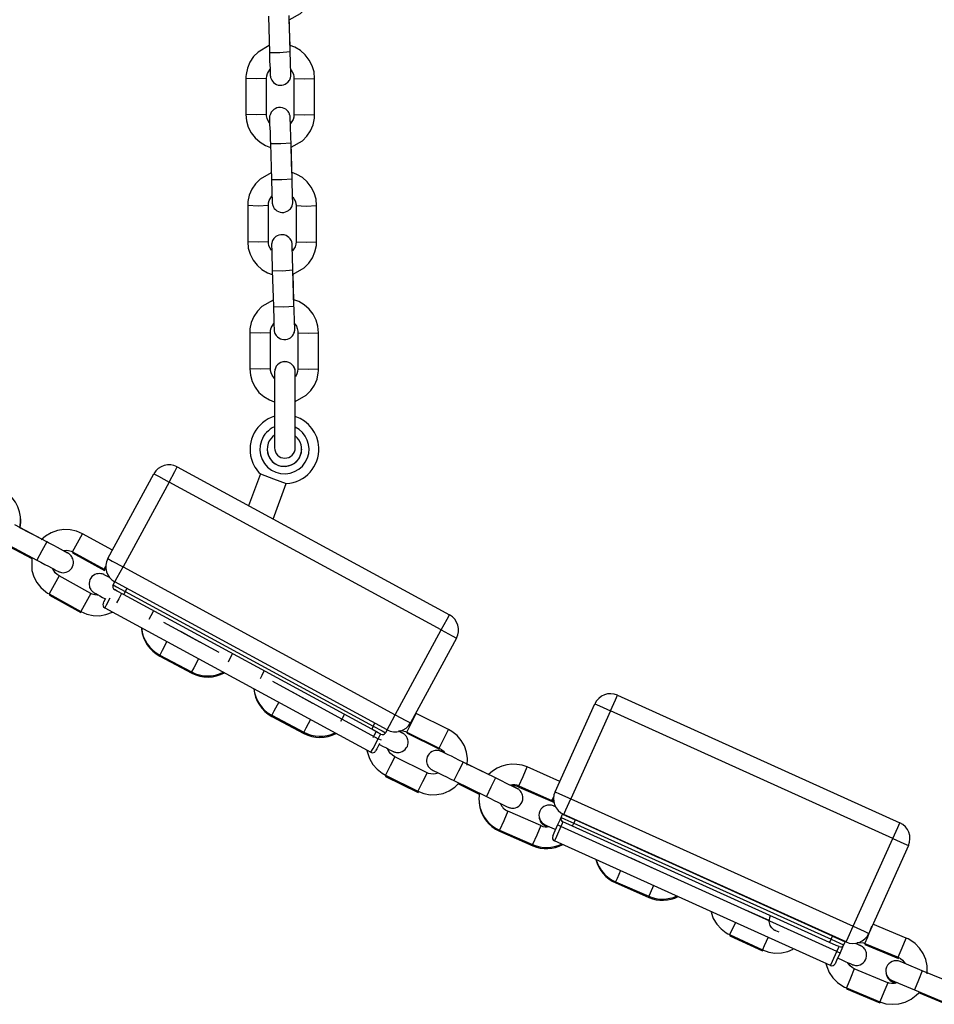
# Model space of a CAD drawing. Units: inches. Extents: x -97 to 323, y -290 to 7.
# Drawn here: x 112 to 115, y -111 to -108 of the extents above; entities that cross this region are included whole.
import ezdxf

# ---------------------------------------------------------------- set-up
doc = ezdxf.new("R2010")
doc.units = ezdxf.units.IN
doc.header["$MEASUREMENT"] = 0
doc.layers.add('Ebene 1', color=7, linetype='Continuous')

# ---------------------------------------------------------------- blocks, each defined once
blk = doc.blocks.new('block 3')
at = {"layer": 'Ebene 1', "color": 178, "lineweight": 25, "true_color": 0x000106}
for points in [[(113.1859, -108.1155), (113.2186, -108.0975), (113.2313, -108.0842), (113.242, -108.0682), (113.2496, -108.0506), (113.2534, -108.0323), (113.2537, -108.0267), (113.2541, -108.021)], [(113.1252, -108.1054), (113.1283, -108.2101)], [(113.1883, -108.208), (113.1852, -108.1031)], [(113.1883, -108.1913), (113.1855, -108.1155)], [(113.1883, -108.1913), (113.1855, -108.1155)], [(113.128, -108.1906), (113.0953, -108.2091), (113.0818, -108.2225), (113.0718, -108.2384), (113.0642, -108.2559), (113.0605, -108.2742), (113.0598, -108.2799), (113.0598, -108.2856)], [(113.2596, -108.2856), (113.2579, -108.2666), (113.2527, -108.2489), (113.2441, -108.2323), (113.2324, -108.2172), (113.2186, -108.2048), (113.202, -108.1953), (113.1883, -108.19)], [(113.1283, -108.2101), (113.1586, -108.2104), (113.1883, -108.208)], [(113.1283, -108.2101), (113.129, -108.2232), (113.129, -108.2354), (113.1297, -108.2468), (113.13, -108.257), (113.1304, -108.2651), (113.1307, -108.2714), (113.1307, -108.2735), (113.1307, -108.2754), (113.1307, -108.2761), (113.1307, -108.2764), (113.1307, -108.2768), (113.1307, -108.2778), (113.1307, -108.2781), (113.1311, -108.2788), (113.1311, -108.2792), (113.1311, -108.2809), (113.1318, -108.2828), (113.1321, -108.2852), (113.1331, -108.2873), (113.1349, -108.2909), (113.1369, -108.294), (113.14, -108.2976), (113.1442, -108.3007), (113.1486, -108.3031), (113.1535, -108.305), (113.1586, -108.3057), (113.1642, -108.3054), (113.1693, -108.3043), (113.1745, -108.3024), (113.1779, -108.3), (113.1814, -108.2976), (113.1834, -108.2947), (113.1855, -108.2919), (113.1872, -108.2895), (113.1883, -108.2866), (113.1893, -108.2845), (113.19, -108.2821), (113.1903, -108.2802), (113.1907, -108.2785), (113.1907, -108.2778), (113.1907, -108.2768), (113.1907, -108.2764), (113.1907, -108.2761), (113.1907, -108.2757), (113.1907, -108.2754), (113.1907, -108.275), (113.1907, -108.2745), (113.1907, -108.2738), (113.1907, -108.2704), (113.1903, -108.2647), (113.1903, -108.2616)], [(113.1907, -108.2742), (113.1907, -108.2728), (113.1907, -108.2711), (113.1903, -108.2669), (113.1903, -108.2609), (113.19, -108.2521), (113.1896, -108.2418), (113.1893, -108.2297), (113.189, -108.2172), (113.1883, -108.2125), (113.1883, -108.208)], [(113.1197, -108.2856), (113.1204, -108.2781), (113.1225, -108.2711), (113.13, -108.2587)], [(113.1907, -108.2606), (113.1948, -108.2666), (113.1979, -108.2735), (113.1993, -108.2809), (113.1996, -108.2835), (113.1996, -108.2856)], [(113.1197, -108.2856), (113.0897, -108.2869), (113.0598, -108.2856)], [(113.0598, -108.2856), (113.0598, -108.3903)], [(113.1197, -108.3903), (113.1197, -108.2856)], [(113.1996, -108.2856), (113.2296, -108.2869), (113.2596, -108.2856)], [(113.1996, -108.2856), (113.1996, -108.3903)], [(113.2596, -108.3903), (113.2596, -108.2856)], [(113.1893, -108.4161), (113.189, -108.4044), (113.189, -108.4023), (113.189, -108.4006), (113.189, -108.3999), (113.189, -108.3996), (113.189, -108.3992), (113.189, -108.3984), (113.189, -108.3977), (113.1883, -108.3973), (113.1883, -108.3967), (113.1883, -108.3949), (113.1876, -108.3932), (113.1869, -108.3906), (113.1862, -108.3886), (113.1845, -108.3851), (113.1824, -108.3818), (113.1793, -108.3784), (113.1755, -108.3751), (113.1707, -108.3731), (113.1659, -108.3713), (113.1607, -108.3703), (113.1549, -108.3706), (113.15, -108.3717), (113.1452, -108.3737), (113.1414, -108.3758), (113.138, -108.3787), (113.1359, -108.3812), (113.1338, -108.3841), (113.1321, -108.3865), (113.1311, -108.3892), (113.1304, -108.3913), (113.1297, -108.3939), (113.129, -108.3956), (113.129, -108.3973), (113.129, -108.3984), (113.129, -108.3992), (113.129, -108.3996), (113.129, -108.3999), (113.129, -108.4003), (113.129, -108.4006), (113.129, -108.401), (113.129, -108.4017), (113.129, -108.402), (113.129, -108.4054), (113.129, -108.4115), (113.129, -108.4196), (113.1297, -108.4299), (113.13, -108.4414), (113.1304, -108.4538), (113.1307, -108.464), (113.1311, -108.4747)], [(113.0598, -108.3903), (113.0615, -108.4094), (113.0667, -108.427), (113.0753, -108.444), (113.087, -108.4588), (113.1011, -108.4714), (113.1173, -108.4811), (113.1311, -108.4862)], [(113.1197, -108.3903), (113.0897, -108.392), (113.0598, -108.3903)], [(113.129, -108.4158), (113.1245, -108.4094), (113.1214, -108.4023), (113.1201, -108.3949), (113.1197, -108.3929), (113.1197, -108.3903)], [(113.191, -108.4726), (113.1907, -108.4595), (113.1903, -108.4468), (113.19, -108.4347), (113.1896, -108.4239), (113.1893, -108.4147), (113.189, -108.4077), (113.189, -108.403), (113.189, -108.4006), (113.189, -108.4003)], [(113.1996, -108.3903), (113.1989, -108.398), (113.1969, -108.4051), (113.1896, -108.4172)], [(113.1917, -108.4852), (113.2241, -108.4669), (113.2372, -108.4535), (113.2479, -108.4377), (113.2551, -108.4203), (113.2589, -108.4017), (113.2596, -108.396), (113.2596, -108.3903)], [(113.1996, -108.3903), (113.2296, -108.392), (113.2596, -108.3903)], [(113.1311, -108.4747), (113.1611, -108.475), (113.191, -108.4726)], [(113.1311, -108.4747), (113.1342, -108.5794)], [(113.1941, -108.5777), (113.191, -108.4726)], [(113.1938, -108.5612), (113.1917, -108.4852)], [(113.1938, -108.5612), (113.1917, -108.4852)], [(113.1338, -108.5605), (113.1011, -108.5784), (113.088, -108.5922), (113.0773, -108.6077), (113.0698, -108.6252), (113.066, -108.6437), (113.0656, -108.6494), (113.0653, -108.6549)], [(113.2654, -108.6549), (113.2637, -108.6363), (113.2582, -108.6182), (113.2499, -108.6016), (113.2382, -108.5865), (113.2241, -108.5741), (113.2079, -108.5646), (113.1941, -108.5593)], [(113.1342, -108.5794), (113.1642, -108.5798), (113.1941, -108.5777)], [(113.1342, -108.5794), (113.1345, -108.5925), (113.1349, -108.6049), (113.1352, -108.6161), (113.1356, -108.6263), (113.1359, -108.6349), (113.1362, -108.6407), (113.1362, -108.643), (113.1362, -108.6447), (113.1362, -108.6454), (113.1362, -108.6461), (113.1362, -108.6464), (113.1362, -108.6471), (113.1366, -108.6475), (113.1366, -108.6481), (113.1366, -108.6487), (113.1369, -108.6504), (113.1373, -108.6525), (113.138, -108.6545), (113.1387, -108.6571), (113.1404, -108.6602), (113.1424, -108.6635), (113.1459, -108.6669), (113.1497, -108.67), (113.1542, -108.6726), (113.1593, -108.6743), (113.1645, -108.675), (113.17, -108.675), (113.1752, -108.6736), (113.18, -108.6719), (113.1834, -108.6697), (113.1869, -108.6669), (113.1896, -108.6645), (113.1917, -108.6616), (113.1931, -108.6588), (113.1941, -108.6562), (113.1948, -108.6538), (113.1955, -108.6518), (113.1958, -108.65), (113.1962, -108.6481), (113.1962, -108.6471), (113.1962, -108.6461), (113.1962, -108.6457), (113.1962, -108.6454), (113.1962, -108.645), (113.1962, -108.6447), (113.1962, -108.6444), (113.1962, -108.644), (113.1962, -108.6433), (113.1962, -108.6397), (113.1958, -108.6342), (113.1958, -108.6309)], [(113.1962, -108.6437), (113.1962, -108.6423), (113.1962, -108.6407), (113.1958, -108.6363), (113.1958, -108.6302), (113.1955, -108.6214), (113.1952, -108.6111), (113.1948, -108.5992), (113.1945, -108.5865), (113.1945, -108.5822), (113.1941, -108.5777)], [(113.1252, -108.6549), (113.1259, -108.6475), (113.128, -108.6404), (113.1356, -108.6282)], [(113.1962, -108.6299), (113.2003, -108.6363), (113.2038, -108.643), (113.2051, -108.6504), (113.2055, -108.6528), (113.2055, -108.6549)], [(113.1252, -108.6549), (113.0953, -108.6566), (113.0653, -108.6549)], [(113.0653, -108.6549), (113.0653, -108.7601)], [(113.1252, -108.7601), (113.1252, -108.6549)], [(113.2055, -108.6549), (113.2355, -108.6566), (113.2654, -108.6549)], [(113.2055, -108.6549), (113.2055, -108.7601)], [(113.2654, -108.7601), (113.2654, -108.6549)], [(113.1952, -108.7858), (113.1945, -108.7741), (113.1945, -108.7717), (113.1945, -108.7699), (113.1945, -108.7692), (113.1945, -108.7689), (113.1945, -108.7686), (113.1945, -108.7679), (113.1945, -108.7672), (113.1945, -108.7668), (113.1941, -108.7665), (113.1941, -108.7642), (113.1938, -108.7625), (113.1931, -108.7605), (113.1921, -108.7579), (113.1903, -108.7548), (113.1883, -108.7517), (113.1848, -108.7477), (113.181, -108.7448), (113.1766, -108.7424), (113.1714, -108.7406), (113.1662, -108.74), (113.1611, -108.74), (113.1555, -108.741), (113.1507, -108.7431), (113.1473, -108.7453), (113.1442, -108.7481), (113.1414, -108.7505), (113.1393, -108.7534), (113.1376, -108.7562), (113.1366, -108.7586), (113.1359, -108.7611), (113.1352, -108.7632), (113.1349, -108.7649), (113.1345, -108.7668), (113.1345, -108.7679), (113.1345, -108.7686), (113.1345, -108.7689), (113.1345, -108.7692), (113.1345, -108.7696), (113.1345, -108.7699), (113.1345, -108.7703), (113.1345, -108.771), (113.1345, -108.7713), (113.1345, -108.7749), (113.1349, -108.781), (113.1349, -108.7889), (113.1352, -108.7996), (113.1356, -108.8109), (113.1359, -108.8235), (113.1362, -108.8335), (113.1366, -108.844)], [(113.0653, -108.7601), (113.067, -108.7787), (113.0725, -108.7965), (113.0808, -108.8133), (113.0925, -108.8282), (113.1066, -108.8409), (113.1228, -108.8504), (113.1366, -108.8557)], [(113.1252, -108.7601), (113.0953, -108.7615), (113.0653, -108.7601)], [(113.1345, -108.7851), (113.1304, -108.7787), (113.1269, -108.7717), (113.1256, -108.7646), (113.1252, -108.7622), (113.1252, -108.7601)], [(113.1965, -108.8423), (113.1962, -108.8288), (113.1958, -108.8164), (113.1955, -108.8042), (113.1952, -108.7935), (113.1948, -108.7844), (113.1948, -108.777), (113.1945, -108.7727), (113.1945, -108.7699), (113.1945, -108.7696)], [(113.2055, -108.7601), (113.2048, -108.7675), (113.2027, -108.7746), (113.1952, -108.7865)], [(113.1969, -108.8547), (113.2296, -108.8363), (113.243, -108.8228), (113.2534, -108.807), (113.2606, -108.7897), (113.2647, -108.7713), (113.2654, -108.7656), (113.2654, -108.7601)], [(113.2055, -108.7601), (113.2355, -108.7615), (113.2654, -108.7601)], [(113.1366, -108.844), (113.1666, -108.8443), (113.1965, -108.8423)], [(113.1366, -108.844), (113.1397, -108.9487)], [(113.1996, -108.947), (113.1965, -108.8423)], [(113.1993, -108.9305), (113.1972, -108.8547)], [(113.1993, -108.9305), (113.1972, -108.8547)], [(113.1393, -108.9298), (113.1066, -108.948), (113.0935, -108.9615), (113.0828, -108.9773), (113.0756, -108.9946), (113.0718, -109.013), (113.0715, -109.0187), (113.0711, -109.0247)], [(113.1397, -108.9487), (113.1697, -108.9494), (113.1996, -108.947)], [(113.2709, -109.0247), (113.2692, -109.0056), (113.2641, -108.988), (113.2554, -108.971), (113.2437, -108.9561), (113.2296, -108.9436), (113.2134, -108.9339), (113.1996, -108.9288)], [(113.2017, -109.013), (113.2017, -109.012), (113.2017, -109.0102), (113.2017, -109.0056), (113.2014, -108.9995), (113.201, -108.9908), (113.2007, -108.9806), (113.2003, -108.9685), (113.2, -108.9561), (113.2, -108.9517), (113.1996, -108.947)], [(113.1397, -108.9487), (113.14, -108.9622), (113.1407, -108.9742), (113.1411, -108.9858), (113.1411, -108.9958), (113.1414, -109.0042), (113.1418, -109.0102), (113.1418, -109.0126), (113.1418, -109.0144), (113.1418, -109.0151), (113.1418, -109.0154), (113.1418, -109.0157), (113.1421, -109.0166), (113.1421, -109.0173), (113.1421, -109.0176), (113.1421, -109.018), (113.1424, -109.02), (113.1428, -109.0218), (113.1435, -109.0238), (113.1442, -109.0264), (113.1462, -109.0295), (113.1483, -109.0328), (113.1514, -109.0366), (113.1552, -109.0395), (113.16, -109.0419), (113.1648, -109.0436), (113.17, -109.0443), (113.1759, -109.0443), (113.1807, -109.0433), (113.1855, -109.0412), (113.1896, -109.0392), (113.1927, -109.0362), (113.1952, -109.0338), (113.1972, -109.0311), (113.1986, -109.0285), (113.1996, -109.0257), (113.2007, -109.0231), (113.201, -109.0211), (113.2014, -109.0194), (113.2017, -109.0176), (113.2017, -109.0166), (113.2017, -109.0157), (113.2017, -109.0154), (113.2017, -109.0151), (113.2017, -109.0147), (113.2017, -109.0144), (113.2017, -109.014), (113.2017, -109.0133), (113.2017, -109.013), (113.2017, -109.0094), (113.2017, -109.0035), (113.2014, -109.0006)], [(113.1311, -109.0247), (113.1318, -109.0169), (113.1338, -109.0099), (113.1414, -108.9978)], [(113.2017, -108.9992), (113.2065, -109.0056), (113.2093, -109.0126), (113.2107, -109.02), (113.211, -109.0221), (113.211, -109.0247)], [(113.1311, -109.0247), (113.1011, -109.0261), (113.0711, -109.0247)], [(113.0711, -109.0247), (113.0711, -109.1294)], [(113.1311, -109.1294), (113.1311, -109.0247)], [(113.211, -109.0247), (113.241, -109.0261), (113.2709, -109.0247)], [(113.211, -109.0247), (113.211, -109.1294)], [(113.2709, -109.1294), (113.2709, -109.0247)], [(113.0711, -109.1294), (113.0729, -109.148), (113.078, -109.1661), (113.0866, -109.1827), (113.098, -109.1978), (113.1121, -109.2102), (113.1283, -109.2197), (113.1424, -109.225)], [(113.1311, -109.1294), (113.1011, -109.1308), (113.0711, -109.1294)], [(113.1428, -109.1577), (113.1359, -109.148), (113.1331, -109.1413), (113.1314, -109.1341), (113.1314, -109.1315), (113.1311, -109.1294)], [(113.1431, -109.1389), (113.1431, -109.249), (113.1431, -109.359)], [(113.2034, -109.224), (113.2355, -109.2059), (113.2489, -109.1921), (113.2589, -109.1766), (113.2665, -109.1591), (113.2703, -109.1406), (113.2709, -109.1351), (113.2709, -109.1294)], [(113.2034, -109.359), (113.2034, -109.249), (113.2034, -109.1389)], [(113.211, -109.1294), (113.2103, -109.1368), (113.2082, -109.1439), (113.2038, -109.1523)], [(113.211, -109.1294), (113.241, -109.1308), (113.2709, -109.1294)], [(112.6591, -109.6808), (112.7928, -109.4345)], [(112.7928, -109.4345), (112.8059, -109.4416), (112.8369, -109.4586)], [(112.8369, -109.4586), (112.8537, -109.4274), (112.8603, -109.4145)], [(112.8603, -109.4145), (113.6513, -109.8441)], [(112.8369, -109.4586), (112.7032, -109.7044)], [(113.6275, -109.8879), (112.8369, -109.4586)], [(113.1025, -109.4348), (113.0677, -109.5273)], [(113.1025, -109.4348), (113.0677, -109.527)], [(113.1025, -109.4348), (113.1397, -109.449), (113.1772, -109.4627)], [(113.139, -109.5657), (113.1772, -109.4627)], [(112.4813, -109.6321), (112.3887, -109.5828)], [(112.4689, -109.6253), (112.4038, -109.5909)], [(112.5854, -109.6085), (112.5678, -109.6011), (112.5499, -109.5968), (112.5309, -109.5961), (112.5123, -109.5993), (112.4944, -109.6057), (112.4779, -109.6152), (112.4651, -109.626)], [(112.4813, -109.6321), (112.4676, -109.6586), (112.4531, -109.685)], [(112.5433, -109.665), (112.5423, -109.6643), (112.5402, -109.6636), (112.5358, -109.661), (112.5299, -109.6579), (112.5216, -109.6536), (112.5123, -109.6488), (112.5017, -109.6427), (112.4903, -109.6367), (112.4862, -109.6347), (112.4813, -109.6321)], [(112.5564, -109.661), (112.5709, -109.6347), (112.5854, -109.6085)], [(112.6722, -109.6565), (112.5854, -109.6085)], [(112.3604, -109.636), (112.4531, -109.685)], [(112.3721, -109.6452), (112.4386, -109.6805)], [(112.4531, -109.685), (112.4648, -109.6913), (112.4758, -109.6974), (112.4865, -109.7027), (112.4955, -109.7077), (112.5034, -109.7118), (112.5092, -109.7151), (112.5134, -109.7172), (112.5151, -109.7179), (112.5154, -109.7182), (112.5158, -109.7182), (112.5161, -109.7185), (112.5165, -109.7185), (112.5172, -109.7189), (112.5179, -109.7192), (112.521, -109.7203), (112.5244, -109.721), (112.5292, -109.7216), (112.5334, -109.7213), (112.5378, -109.7203), (112.5423, -109.7185), (112.5468, -109.7161), (112.5506, -109.7125), (112.554, -109.7084), (112.5568, -109.7037), (112.5585, -109.6987), (112.5592, -109.6936), (112.5592, -109.6889), (112.5585, -109.685), (112.5575, -109.6815), (112.5557, -109.6781), (112.5544, -109.6755), (112.5526, -109.6731), (112.5513, -109.6713), (112.5495, -109.6694), (112.5482, -109.6684), (112.5468, -109.667), (112.5458, -109.6663), (112.5447, -109.666), (112.5444, -109.6657), (112.544, -109.6653), (112.5437, -109.6653), (112.5433, -109.665), (112.5427, -109.6646), (112.5396, -109.6632), (112.5347, -109.6607), (112.5299, -109.6579)], [(112.5292, -109.6569), (112.5375, -109.656), (112.5451, -109.6569), (112.552, -109.6589), (112.554, -109.66), (112.5564, -109.661)], [(112.5564, -109.661), (112.6484, -109.7115)], [(112.5568, -109.6643), (112.5571, -109.6639), (112.5582, -109.6617)], [(112.4379, -109.6805), (112.4386, -109.7154), (112.4445, -109.7337), (112.4531, -109.7502), (112.4648, -109.765), (112.4789, -109.7775), (112.4841, -109.7807), (112.4889, -109.7835)], [(112.5568, -109.6643), (112.6488, -109.7151)], [(112.6591, -109.6808), (112.6718, -109.6879), (112.7032, -109.7044)], [(112.5179, -109.7309), (112.5117, -109.7266), (112.5061, -109.7216), (112.4996, -109.7101)], [(112.6484, -109.7115), (112.6495, -109.7094), (112.6529, -109.703)], [(112.6488, -109.7151), (112.6498, -109.7129), (112.6529, -109.7068)], [(112.6791, -109.7485), (112.686, -109.7354), (112.7032, -109.7044)], [(112.7032, -109.7044), (113.4938, -110.1342)], [(112.5179, -109.7309), (112.503, -109.7573), (112.4889, -109.7835)], [(112.6095, -109.7818), (112.5179, -109.7309)], [(112.6636, -109.7358), (112.6543, -109.7306), (112.6505, -109.7284), (112.6484, -109.7277), (112.6481, -109.7273), (112.6474, -109.727), (112.647, -109.727), (112.6467, -109.7266), (112.646, -109.7263), (112.6422, -109.7253), (112.6388, -109.7246), (112.6346, -109.7242), (112.6305, -109.7246), (112.6257, -109.7253), (112.6212, -109.727), (112.6171, -109.7299), (112.6129, -109.733), (112.6095, -109.7373), (112.6071, -109.7418), (112.6054, -109.7471), (112.6047, -109.7525), (112.6047, -109.7566), (112.6054, -109.7609), (112.606, -109.7644), (112.6074, -109.7676), (112.6091, -109.77), (112.6109, -109.7725), (112.6122, -109.7747), (112.614, -109.7761), (112.6157, -109.7775), (112.6171, -109.7785), (112.6181, -109.7792), (112.6191, -109.7799), (112.6195, -109.7799), (112.6198, -109.7802), (112.6202, -109.7802), (112.6202, -109.7807), (112.6205, -109.7807), (112.6212, -109.7811), (112.624, -109.7824), (112.6288, -109.7852), (112.6357, -109.7888), (112.6439, -109.7933), (112.6519, -109.7973)], [(112.6636, -109.7358), (112.6543, -109.7306), (112.6505, -109.7287), (112.6488, -109.7277)], [(112.6746, -109.7573), (112.6791, -109.7485)], [(113.4701, -110.1779), (112.6791, -109.7485)], [(112.6725, -109.7602), (112.6743, -109.758), (112.6746, -109.7573)], [(112.6746, -109.7573), (112.6846, -109.763), (112.7094, -109.7764)], [(112.6784, -109.7707), (112.6784, -109.7711), (112.6777, -109.7721)], [(112.7049, -109.7852), (112.686, -109.775), (112.6784, -109.7707)], [(112.7094, -109.7764), (112.7063, -109.7828), (112.7049, -109.7852)], [(112.7142, -109.7676), (112.7094, -109.7764)], [(112.7094, -109.7764), (113.4301, -110.1676)], [(112.4889, -109.7835), (112.5806, -109.8343)], [(112.4903, -109.7845), (112.4896, -109.7862), (112.4893, -109.7869)], [(112.4893, -109.7869), (112.5809, -109.8374)], [(112.6095, -109.7818), (112.595, -109.8078), (112.5806, -109.8343)], [(112.6312, -109.7866), (112.6284, -109.7866), (112.6212, -109.7859), (112.6136, -109.7838), (112.6116, -109.7828), (112.6095, -109.7818)], [(112.646, -109.8098), (112.6477, -109.8064), (112.6532, -109.7959)], [(112.665, -109.7955), (112.6539, -109.8159), (112.6498, -109.8236)], [(112.6984, -109.7824), (112.6905, -109.7976), (112.6843, -109.8091)], [(113.4256, -110.1764), (112.7049, -109.7852)], [(112.5806, -109.8343), (112.5981, -109.8417), (112.6164, -109.8458), (112.635, -109.8465), (112.6536, -109.8434), (112.6729, -109.8364)], [(112.6498, -109.8236), (113.4232, -110.2434)], [(112.7914, -109.8321), (112.7835, -109.8465), (112.7776, -109.8579)], [(113.6275, -109.8879), (113.6447, -109.8569), (113.6513, -109.8441)], [(112.8203, -109.865), (112.9812, -109.9525)], [(112.8696, -109.8918), (112.9275, -109.9232)], [(112.8696, -109.8918), (112.9275, -109.9232)], [(113.4938, -110.1342), (113.6275, -109.8879)], [(113.6275, -109.8879), (113.6589, -109.9047), (113.6713, -109.9118)], [(112.8724, -109.8932), (112.9275, -109.9232)], [(113.6713, -109.9118), (113.5379, -110.1578)], [(112.8303, -109.9218), (112.8165, -109.9478), (112.8097, -109.9609)], [(112.8097, -109.9609), (112.9023, -110.01)], [(112.8114, -109.9616), (112.8103, -109.9637), (112.81, -109.964)], [(112.81, -109.964), (112.9027, -110.0131)], [(112.9223, -109.9719), (112.9092, -109.9976), (112.9023, -110.01)], [(113.0205, -109.9581), (113.0136, -109.9711), (113.0081, -109.9817)], [(112.904, -110.0107), (112.903, -110.0128), (112.9027, -110.0131)], [(113.1125, -110.0081), (113.1063, -110.0205), (113.1011, -110.0303)], [(113.1373, -110.037), (113.4446, -110.204)], [(113.1921, -110.0667), (113.2537, -110.1003)], [(113.1921, -110.0667), (113.2537, -110.1003)], [(113.1945, -110.0682), (113.2537, -110.1003)], [(114.1188, -110.1232), (114.1333, -110.0911), (114.1391, -110.0777)], [(114.1391, -110.0777), (114.9597, -110.448)], [(113.1552, -110.0982), (113.1414, -110.1235), (113.1352, -110.1356)], [(113.9579, -110.3578), (114.0733, -110.1027)], [(114.0733, -110.1027), (114.0867, -110.1087), (114.1188, -110.1232)], [(113.1352, -110.1356), (113.2279, -110.1848)], [(113.1369, -110.1366), (113.1359, -110.1383), (113.1356, -110.139)], [(113.1356, -110.139), (113.2282, -110.1885)], [(113.2475, -110.1483), (113.2344, -110.1733), (113.2279, -110.1848)], [(113.3454, -110.1345), (113.3399, -110.145), (113.335, -110.1542)], [(113.4701, -110.1779), (113.477, -110.1652), (113.4938, -110.1342)], [(113.4938, -110.1342), (113.5249, -110.1511), (113.5379, -110.1578)], [(113.5276, -110.1845), (113.541, -110.1574), (113.5541, -110.1306)], [(113.6485, -110.1771), (113.5541, -110.1306)], [(114.1188, -110.1232), (114.0034, -110.3786)], [(114.9391, -110.4935), (114.1188, -110.1232)], [(113.4301, -110.1676), (113.427, -110.174), (113.4256, -110.1764)], [(113.4515, -110.1909), (113.4439, -110.1867), (113.4256, -110.1764)], [(113.4301, -110.1676), (113.4349, -110.1588)], [(113.4301, -110.1676), (113.4553, -110.181), (113.4653, -110.1867)], [(113.4701, -110.1779), (113.4653, -110.1867)], [(113.6217, -110.2312), (113.6351, -110.204), (113.6485, -110.1771)], [(113.703, -110.281), (113.704, -110.2618), (113.7009, -110.2431), (113.695, -110.2251), (113.6854, -110.2089), (113.6733, -110.1945), (113.6582, -110.1828), (113.6534, -110.18), (113.6485, -110.1771)], [(113.2293, -110.186), (113.2286, -110.1878), (113.2282, -110.1885)], [(113.4232, -110.2434), (113.4294, -110.2319), (113.4446, -110.204)], [(113.4377, -110.1845), (113.4329, -110.1938), (113.4291, -110.2015)], [(113.4446, -110.204), (113.4494, -110.1948), (113.4515, -110.1909)], [(113.4535, -110.2086), (113.4508, -110.2076), (113.4446, -110.204)], [(113.447, -110.2201), (113.448, -110.2208), (113.4584, -110.2262), (113.468, -110.2308), (113.4756, -110.235), (113.4818, -110.2379), (113.4856, -110.24), (113.4876, -110.241), (113.488, -110.2413), (113.4883, -110.2413), (113.4897, -110.242), (113.4907, -110.2424), (113.4925, -110.2431), (113.4942, -110.2434), (113.4976, -110.2443), (113.5011, -110.2443), (113.5049, -110.2443), (113.5087, -110.2434), (113.5142, -110.2413), (113.5187, -110.2386), (113.5228, -110.235), (113.5259, -110.2308), (113.529, -110.2262), (113.5304, -110.2208), (113.5311, -110.2164), (113.5311, -110.2114), (113.5304, -110.2076), (113.5293, -110.204), (113.528, -110.2009), (113.5266, -110.1979), (113.5245, -110.1959), (113.5228, -110.1938), (113.5214, -110.1919), (113.5197, -110.1905), (113.5187, -110.1898), (113.5173, -110.1888), (113.5166, -110.1885), (113.5159, -110.1881), (113.5156, -110.1878), (113.5152, -110.1878), (113.5149, -110.1874), (113.5128, -110.1864), (113.5083, -110.1841), (113.5038, -110.1821)], [(113.4653, -110.1867), (113.4649, -110.1874), (113.4642, -110.1885)], [(113.5028, -110.181), (113.5083, -110.1804), (113.5162, -110.1807), (113.5231, -110.1828), (113.5252, -110.1835), (113.5276, -110.1845)], [(113.5149, -110.1874), (113.5142, -110.1874), (113.5125, -110.1864), (113.5087, -110.1845), (113.5038, -110.1821)], [(113.5276, -110.1845), (113.6217, -110.2312)], [(113.528, -110.1878), (113.5283, -110.1871), (113.5293, -110.1852)], [(113.528, -110.1878), (113.622, -110.2343)], [(113.4484, -110.2174), (113.4401, -110.2332), (113.4367, -110.2396)], [(113.4921, -110.2561), (113.4856, -110.252), (113.4801, -110.247), (113.4756, -110.241), (113.4725, -110.2343), (113.4721, -110.2332)], [(113.6217, -110.2312), (113.6279, -110.235), (113.6337, -110.24), (113.6372, -110.245)], [(113.4115, -110.2379), (113.4129, -110.2437), (113.4187, -110.2618), (113.4284, -110.2784), (113.4408, -110.2925), (113.4556, -110.3042), (113.4604, -110.3073), (113.4653, -110.3099)], [(113.4921, -110.2561), (113.4787, -110.283), (113.4653, -110.3099)], [(113.5862, -110.3027), (113.4921, -110.2561)], [(113.6361, -110.245), (113.6337, -110.2437), (113.6299, -110.2417), (113.6275, -110.2406), (113.6272, -110.2406), (113.6268, -110.2403), (113.6255, -110.24), (113.6241, -110.2393), (113.6223, -110.2389), (113.6206, -110.2382), (113.6172, -110.2379), (113.6134, -110.2379), (113.6096, -110.2382), (113.6058, -110.2389), (113.601, -110.241), (113.5965, -110.2437), (113.5924, -110.2474), (113.5893, -110.2517), (113.5869, -110.2565), (113.5851, -110.2618), (113.5845, -110.2665), (113.5845, -110.271), (113.5851, -110.2749), (113.5869, -110.2787), (113.5882, -110.2816), (113.5896, -110.2844), (113.5913, -110.2868), (113.5931, -110.2887), (113.5948, -110.2904), (113.5962, -110.2915), (113.5975, -110.2925), (113.5989, -110.2932), (113.5996, -110.2939), (113.6006, -110.2942), (113.601, -110.2942), (113.6013, -110.2946), (113.6037, -110.2958), (113.6079, -110.2978), (113.6141, -110.3009), (113.6227, -110.3052), (113.6323, -110.3099), (113.643, -110.3151), (113.6534, -110.3201), (113.664, -110.3254)], [(113.6906, -110.2716), (113.6788, -110.2658), (113.6675, -110.2605), (113.6568, -110.2551), (113.6478, -110.2505), (113.6396, -110.2467), (113.6337, -110.2437), (113.6299, -110.2417), (113.6279, -110.241)], [(113.6906, -110.2716), (113.6775, -110.2985), (113.664, -110.3254)], [(113.785, -110.318), (113.6906, -110.2716)], [(113.765, -110.308), (113.703, -110.2777)], [(113.8528, -110.3412), (113.8649, -110.3137), (113.8766, -110.2861)], [(113.9717, -110.3278), (113.8766, -110.2861)], [(113.4653, -110.3099), (113.5596, -110.3564)], [(113.4673, -110.3106), (113.4659, -110.3126), (113.4656, -110.3133)], [(113.4656, -110.3133), (113.56, -110.3598)], [(113.5862, -110.3027), (113.5731, -110.3295), (113.5596, -110.3564)], [(113.6196, -110.3039), (113.6055, -110.307), (113.5975, -110.3063), (113.5903, -110.3046), (113.5882, -110.3039), (113.5862, -110.3027)], [(113.785, -110.318), (113.7715, -110.3447), (113.7584, -110.3719)], [(113.8473, -110.3486), (113.847, -110.3486), (113.8466, -110.3483), (113.8442, -110.3468), (113.8401, -110.345), (113.8332, -110.3416), (113.8249, -110.3376), (113.8153, -110.3328), (113.8043, -110.3275), (113.7949, -110.3228), (113.785, -110.318)], [(113.5596, -110.3564), (113.5772, -110.3631), (113.5955, -110.3666), (113.6141, -110.3662), (113.633, -110.3628), (113.6506, -110.3554), (113.6664, -110.345), (113.6768, -110.3352)], [(113.664, -110.3254), (113.7584, -110.3719)], [(113.6757, -110.3342), (113.7378, -110.3648)], [(113.7584, -110.3719), (113.7701, -110.3776), (113.7815, -110.3831), (113.7922, -110.3881), (113.8015, -110.3931), (113.8094, -110.3969), (113.8153, -110.3998), (113.8191, -110.4015), (113.8215, -110.4026), (113.8218, -110.4029), (113.8222, -110.4029), (113.8235, -110.4036), (113.8249, -110.4039), (113.8266, -110.4046), (113.8284, -110.405), (113.8318, -110.4057), (113.8359, -110.4057), (113.8394, -110.4053), (113.8432, -110.4043), (113.848, -110.4026), (113.8525, -110.3998), (113.8566, -110.3958), (113.8597, -110.3917), (113.8621, -110.3871), (113.8642, -110.3817), (113.8642, -110.3772), (113.8642, -110.3722), (113.8635, -110.3683), (113.8621, -110.3648), (113.8608, -110.3616), (113.8594, -110.3588), (113.8576, -110.3567), (113.8559, -110.3547), (113.8542, -110.3531), (113.8528, -110.3517), (113.8514, -110.3511), (113.8504, -110.35), (113.849, -110.3497), (113.8483, -110.3493), (113.848, -110.349), (113.8477, -110.349), (113.8473, -110.3486), (113.8452, -110.3476), (113.8411, -110.3454), (113.8291, -110.3399)], [(113.8528, -110.3412), (113.9489, -110.3836)], [(113.8532, -110.3447), (113.8535, -110.344), (113.8542, -110.3419)], [(113.8532, -110.3447), (113.9493, -110.3867)], [(113.5614, -110.3574), (113.5603, -110.3592), (113.56, -110.3598)], [(113.9489, -110.3836), (113.9503, -110.3803), (113.9541, -110.3719)], [(113.9579, -110.3578), (113.9713, -110.3638), (114.0034, -110.3786)], [(113.9493, -110.3867), (113.9496, -110.386), (113.9503, -110.3843)], [(113.9593, -110.4015), (113.9548, -110.3995), (113.9534, -110.3991)], [(113.9831, -110.4241), (113.9889, -110.4107), (114.0034, -110.3786)], [(114.0034, -110.3786), (114.824, -110.7486)], [(113.8208, -110.4146), (113.8087, -110.4422), (113.7967, -110.4696)], [(113.9169, -110.4565), (113.8208, -110.4146)], [(113.9655, -110.4551), (113.9731, -110.4393), (113.9758, -110.4325)], [(113.9758, -110.4325), (113.98, -110.4234)], [(113.9758, -110.4325), (113.9865, -110.4375), (114.0127, -110.4491)], [(113.98, -110.4234), (113.9906, -110.4284), (114.0165, -110.4399)], [(114.803, -110.7944), (113.9831, -110.4241)], [(113.9169, -110.4565), (113.9048, -110.484), (113.8928, -110.5116)], [(113.9293, -110.4537), (113.9372, -110.4577), (113.9603, -110.4675)], [(113.9297, -110.4573), (113.931, -110.458), (113.9355, -110.4601)], [(113.951, -110.4873), (113.9555, -110.4777), (113.9655, -110.4551)], [(113.9748, -110.4594), (113.9617, -110.4883), (113.9562, -110.5002)], [(113.9748, -110.4594), (113.9686, -110.4565), (113.9655, -110.4551)], [(113.9806, -110.4456), (113.9789, -110.4498), (113.9748, -110.4594)], [(114.7768, -110.8217), (113.9748, -110.4594)], [(114.0082, -110.458), (113.9889, -110.4494), (113.9806, -110.4456)], [(114.0082, -110.458), (114.0092, -110.4554), (114.0127, -110.4491)], [(114.7554, -110.7956), (114.0082, -110.458)], [(114.013, -110.4375), (114.0127, -110.4379), (114.0127, -110.4382)], [(114.0165, -110.4399), (114.0127, -110.4491)], [(114.0127, -110.4491), (114.7596, -110.7863)], [(114.7641, -110.7772), (114.0165, -110.4399)], [(114.9391, -110.4935), (114.9539, -110.4615), (114.9597, -110.448)], [(113.7967, -110.4696), (113.8928, -110.5116)], [(113.798, -110.4703), (113.7974, -110.4722), (113.797, -110.4728)], [(113.797, -110.4728), (113.8931, -110.5147)], [(114.1085, -110.4806), (114.1085, -110.4809), (114.1081, -110.4813)], [(113.8945, -110.5123), (113.8931, -110.5144), (113.8931, -110.5147)], [(114.7582, -110.8627), (113.9562, -110.5002)], [(114.2597, -110.5497), (114.1953, -110.5207)], [(114.824, -110.7486), (114.9391, -110.4935)], [(114.9845, -110.514), (114.8695, -110.7695)], [(114.9391, -110.4935), (114.9714, -110.508), (114.9845, -110.514)], [(114.248, -110.5829), (114.1791, -110.5514)], [(114.1481, -110.587), (114.1381, -110.61), (114.1339, -110.6199)], [(114.3469, -110.5884), (114.3469, -110.5888), (114.3465, -110.5888)], [(114.1339, -110.6199), (114.2301, -110.6618)], [(114.1353, -110.6206), (114.1346, -110.6224), (114.1343, -110.623)], [(114.1343, -110.623), (114.2304, -110.6651)], [(114.2438, -110.6301), (114.2342, -110.6523), (114.2301, -110.6618)], [(114.443, -110.6315), (114.4426, -110.6318), (114.4426, -110.6322)], [(114.2314, -110.6627), (114.2308, -110.6644), (114.2304, -110.6651)], [(114.6021, -110.7042), (114.5281, -110.6708)], [(114.4109, -110.7081), (114.4175, -110.7261), (114.4275, -110.7422), (114.4402, -110.756), (114.4554, -110.7677), (114.4602, -110.7705), (114.465, -110.7729)], [(114.5794, -110.7324), (114.5139, -110.7028)], [(114.5832, -110.7176), (114.5825, -110.7187), (114.5804, -110.7243), (114.5794, -110.73), (114.5791, -110.7345), (114.5797, -110.7391), (114.5808, -110.7429), (114.5822, -110.7462), (114.5835, -110.749), (114.5859, -110.7519), (114.5873, -110.7536), (114.5894, -110.7553), (114.5908, -110.7567), (114.5925, -110.7578), (114.5935, -110.759), (114.5949, -110.7596), (114.5956, -110.76), (114.5963, -110.7603), (114.5966, -110.7603), (114.597, -110.7603), (114.5987, -110.7614), (114.6028, -110.7631), (114.608, -110.7652)], [(114.4816, -110.7378), (114.4705, -110.7617), (114.465, -110.7729)], [(114.6828, -110.7398), (114.6824, -110.7402), (114.6824, -110.7405)], [(114.803, -110.7944), (114.8092, -110.7812), (114.824, -110.7486)], [(114.824, -110.7486), (114.856, -110.7634), (114.8695, -110.7695)], [(114.8578, -110.7984), (114.866, -110.7796), (114.8784, -110.7486)], [(114.9777, -110.7832), (114.8812, -110.7429)], [(114.465, -110.7729), (114.5604, -110.8175)], [(114.4671, -110.7738), (114.4657, -110.7755), (114.4654, -110.7762)], [(114.4654, -110.7762), (114.5608, -110.8206)], [(114.7596, -110.7863), (114.7641, -110.7772)], [(114.7641, -110.7772), (114.7895, -110.7889), (114.8002, -110.7938)], [(114.5773, -110.7808), (114.5656, -110.8058), (114.5604, -110.8175)], [(114.7554, -110.7956), (114.7568, -110.7927), (114.7596, -110.7863)], [(114.783, -110.8079), (114.7747, -110.8044), (114.7554, -110.7956)], [(114.7596, -110.7863), (114.7854, -110.7981), (114.7961, -110.8031)], [(114.7785, -110.7832), (114.7785, -110.7836), (114.7782, -110.7836)], [(114.7792, -110.8415), (114.7802, -110.8418), (114.7913, -110.8466), (114.8006, -110.8509), (114.8088, -110.8546), (114.8147, -110.8573), (114.8188, -110.859), (114.8209, -110.8597), (114.8212, -110.8601), (114.8216, -110.8601), (114.8219, -110.8604), (114.8226, -110.8604), (114.8237, -110.8608), (114.8247, -110.8611), (114.8302, -110.8623), (114.8364, -110.8623), (114.8402, -110.8616), (114.844, -110.8604), (114.8488, -110.858), (114.8529, -110.8552), (114.8564, -110.8513), (114.8595, -110.8466), (114.8616, -110.8411), (114.8626, -110.8354), (114.8629, -110.8308), (114.8622, -110.8263), (114.8612, -110.8227), (114.8598, -110.8192), (114.8584, -110.8163), (114.8564, -110.8139), (114.8547, -110.8118), (114.8529, -110.8101), (114.8516, -110.8086), (114.8498, -110.8075), (114.8488, -110.8068), (114.8471, -110.8062), (114.8464, -110.8058), (114.8457, -110.8055), (114.8454, -110.8051), (114.8433, -110.8044), (114.8395, -110.8025), (114.8305, -110.7984)], [(114.7961, -110.8031), (114.7933, -110.8098), (114.7858, -110.8256)], [(114.8002, -110.7938), (114.7961, -110.8031)], [(114.845, -110.8051), (114.8443, -110.8048), (114.8419, -110.8037), (114.8378, -110.8015), (114.8305, -110.7987)], [(114.8357, -110.796), (114.8388, -110.7956), (114.846, -110.7956), (114.8536, -110.797), (114.8557, -110.7977), (114.8578, -110.7984)], [(114.8578, -110.7984), (114.9549, -110.8385)], [(114.8581, -110.8019), (114.8584, -110.8012), (114.8595, -110.7991)], [(114.8581, -110.8019), (114.9553, -110.8422)], [(114.9549, -110.8385), (114.9666, -110.8112), (114.9777, -110.7832)], [(115.0386, -110.8869), (115.039, -110.8832), (115.0386, -110.864), (115.0348, -110.8456), (115.0276, -110.828), (115.0169, -110.8125), (115.0035, -110.7991), (114.988, -110.7882), (114.9832, -110.7857), (114.9777, -110.7832)], [(114.5604, -110.8175), (114.5784, -110.8237), (114.5963, -110.8267), (114.6156, -110.826), (114.6338, -110.8217), (114.65, -110.8149)], [(114.5618, -110.8182), (114.5611, -110.8199), (114.5608, -110.8206)], [(114.7582, -110.8627), (114.7637, -110.8506), (114.7768, -110.8217)], [(114.7858, -110.8256), (114.7758, -110.8482), (114.7713, -110.8577)], [(114.7768, -110.8217), (114.7813, -110.8118), (114.783, -110.8079)], [(114.7768, -110.8217), (114.7833, -110.8246), (114.7858, -110.8256)], [(114.7448, -110.8573), (114.7472, -110.8654), (114.7544, -110.8826), (114.7651, -110.8987), (114.7785, -110.9119), (114.794, -110.9229), (114.7988, -110.9254), (114.804, -110.9279)], [(114.8271, -110.8725), (114.8206, -110.8687), (114.8147, -110.864), (114.8075, -110.8542)], [(114.9549, -110.8385), (114.9615, -110.8422), (114.9673, -110.8472), (114.9749, -110.857)], [(115.0245, -110.8782), (114.979, -110.859), (114.9601, -110.8513)], [(114.8271, -110.8725), (114.8157, -110.9), (114.804, -110.9279)], [(114.9243, -110.9128), (114.8271, -110.8725)], [(115.0245, -110.8782), (115.0135, -110.9057), (115.0018, -110.9335)], [(115.1217, -110.9183), (115.0245, -110.8782)], [(114.9243, -110.9128), (114.9129, -110.9405), (114.9012, -110.9681)], [(114.9522, -110.9135), (114.9435, -110.9155), (114.9356, -110.9155), (114.9284, -110.9142), (114.9263, -110.9135), (114.9243, -110.9128)], [(114.937, -110.9068), (114.9559, -110.9145), (115.0018, -110.9335)], [(114.9377, -110.9099), (114.9401, -110.9109), (114.9466, -110.9138)], [(114.804, -110.9279), (114.9012, -110.9681)], [(114.8061, -110.9286), (114.8047, -110.9304), (114.8047, -110.931)], [(114.8047, -110.931), (114.9015, -110.9713)], [(114.9012, -110.9681), (114.9191, -110.9738), (114.9377, -110.9755), (114.9566, -110.9741), (114.9749, -110.9691), (114.9918, -110.961), (115.0069, -110.9493), (115.0142, -110.9424)], [(115.0018, -110.9335), (115.0989, -110.9738)], [(115.0131, -110.9412), (115.0834, -110.9705)], [(114.9025, -110.9688), (114.9019, -110.9705), (114.9015, -110.9713)]]:
    blk.add_lwpolyline(points, dxfattribs=at)
for points, knots in [([(113.2034, -109.1386), (113.2034, -109.122), (113.19, -109.1086), (113.1731, -109.1086), (113.1566, -109.1086), (113.1431, -109.1224), (113.1431, -109.1386)], [0, 0, 0, 0, 1, 1, 1, 2, 2, 2, 2]), ([(113.2034, -109.1389), (113.2034, -109.1224), (113.19, -109.1089), (113.1731, -109.1089), (113.1566, -109.1089), (113.1431, -109.1224), (113.1431, -109.1389)], [0, 0, 0, 0, 1, 1, 1, 2, 2, 2, 2]), ([(113.1431, -109.2674), (113.0904, -109.2833), (113.0605, -109.3389), (113.076, -109.3919), (113.0808, -109.4081), (113.0901, -109.423), (113.1025, -109.4348)], [0, 0, 0, 0, 1, 1, 1, 2, 2, 2, 2]), ([(113.1772, -109.4627), (113.2324, -109.46), (113.2747, -109.4126), (113.2716, -109.3577), (113.2696, -109.3167), (113.242, -109.2812), (113.2034, -109.2681)], [0, 0, 0, 0, 1, 1, 1, 2, 2, 2, 2]), ([(113.1049, -109.3382), (113.0911, -109.3749), (113.1101, -109.4162), (113.1469, -109.43), (113.1838, -109.4438), (113.2251, -109.425), (113.2389, -109.388), (113.2517, -109.3537), (113.2362, -109.3149), (113.2034, -109.2988)], [0, 0, 0, 0, 1, 1, 1, 2, 2, 2, 3, 3, 3, 3]), ([(113.1249, -109.3456), (113.1156, -109.3714), (113.1283, -109.4004), (113.1542, -109.4099), (113.1803, -109.4193), (113.2089, -109.4062), (113.2189, -109.3806), (113.2262, -109.3604), (113.22, -109.3375), (113.2034, -109.3241)], [0, 0, 0, 0, 1, 1, 1, 2, 2, 2, 3, 3, 3, 3]), ([(113.1218, -109.363), (113.1218, -109.3904), (113.1442, -109.4131), (113.1717, -109.4126), (113.1993, -109.4126), (113.222, -109.3904), (113.222, -109.363)], [0, 0, 0, 0, 1, 1, 1, 2, 2, 2, 2]), ([(113.1431, -109.359), (113.1431, -109.3756), (113.1566, -109.389), (113.1731, -109.389), (113.1896, -109.389), (113.2034, -109.3752), (113.2034, -109.359)], [0, 0, 0, 0, 1, 1, 1, 2, 2, 2, 2]), ([(113.9534, -110.3991), (113.9379, -110.3924), (113.9204, -110.3991), (113.9138, -110.4143), (113.9069, -110.4294), (113.9141, -110.4473), (113.9293, -110.4537)], [0, 0, 0, 0, 1, 1, 1, 2, 2, 2, 2]), ([(114.9601, -110.8513), (114.9449, -110.8449), (114.9274, -110.852), (114.9208, -110.8675), (114.9146, -110.8826), (114.9218, -110.9004), (114.937, -110.9068)], [0, 0, 0, 0, 1, 1, 1, 2, 2, 2, 2])]:
    blk.add_open_spline(points, degree=3, knots=knots, dxfattribs=at)
for points in [[(113.1431, -109.2977), (113.1256, -109.3055), (113.1118, -109.3199), (113.1049, -109.3382)], [(113.1431, -109.322), (113.1349, -109.328), (113.1283, -109.3361), (113.1249, -109.3456)], [(112.8603, -109.4145), (112.8365, -109.4014), (112.8059, -109.4105), (112.7928, -109.4345)], [(112.4038, -109.5909), (112.4124, -109.5492), (112.3938, -109.5065), (112.3577, -109.4846)], [(112.4045, -109.5912), (112.4066, -109.5813), (112.4066, -109.5711), (112.4055, -109.5609)], [(112.6591, -109.6808), (112.646, -109.7048), (112.655, -109.7354), (112.6791, -109.7485)], [(112.6746, -109.7573), (112.6715, -109.7623), (112.6736, -109.7683), (112.6784, -109.7707)], [(112.646, -109.8098), (112.6429, -109.8148), (112.645, -109.8209), (112.6498, -109.8236)], [(113.6713, -109.9118), (113.6844, -109.8879), (113.6757, -109.8572), (113.6513, -109.8441)], [(112.7566, -109.8815), (112.7597, -109.9154), (112.78, -109.9451), (112.8097, -109.9609)], [(112.7569, -109.8855), (112.76, -109.9189), (112.7804, -109.9485), (112.81, -109.964)], [(112.9023, -110.01), (112.9313, -110.0252), (112.9654, -110.0255), (112.9943, -110.0107)], [(112.9027, -110.0131), (112.9326, -110.0289), (112.9685, -110.0286), (112.9978, -110.0124)], [(113.0828, -110.0586), (113.0856, -110.0928), (113.1056, -110.1228), (113.1356, -110.139)], [(113.0828, -110.0586), (113.0866, -110.0915), (113.1063, -110.1204), (113.1352, -110.1356)], [(114.1391, -110.0777), (114.1143, -110.0663), (114.0847, -110.0777), (114.0733, -110.1027)], [(113.4701, -110.1779), (113.4942, -110.1909), (113.5245, -110.1821), (113.5379, -110.1578)], [(113.2279, -110.1848), (113.2561, -110.2002), (113.2896, -110.2009), (113.3185, -110.1867)], [(113.2282, -110.1885), (113.2575, -110.204), (113.2927, -110.204), (113.3219, -110.1885)], [(113.4515, -110.1909), (113.4566, -110.1934), (113.4625, -110.1916), (113.4653, -110.1867)], [(113.4232, -110.2434), (113.428, -110.246), (113.4339, -110.2443), (113.4367, -110.2396)], [(113.8766, -110.2861), (113.8387, -110.2696), (113.7943, -110.2784), (113.765, -110.308)], [(113.8528, -110.3412), (113.8452, -110.338), (113.8366, -110.3369), (113.8284, -110.3387)], [(113.8532, -110.3447), (113.847, -110.3419), (113.8404, -110.3409), (113.8339, -110.3412)], [(113.7381, -110.3616), (113.7305, -110.4069), (113.755, -110.4513), (113.7967, -110.4696)], [(113.9579, -110.3578), (113.9465, -110.3828), (113.9579, -110.4129), (113.9831, -110.4241)], [(113.7374, -110.3905), (113.7409, -110.4269), (113.7639, -110.4584), (113.797, -110.4728)], [(113.7991, -110.3917), (113.8029, -110.4019), (113.8108, -110.41), (113.8208, -110.4146)], [(113.9541, -110.386), (113.9524, -110.385), (113.9507, -110.3843), (113.9489, -110.3836)], [(113.9548, -110.3895), (113.9531, -110.3884), (113.951, -110.3874), (113.9493, -110.3867)], [(113.9117, -110.4315), (113.9124, -110.4429), (113.919, -110.4527), (113.9297, -110.4573)], [(113.9758, -110.4325), (113.9737, -110.4375), (113.9758, -110.4436), (113.9806, -110.4456)], [(113.9169, -110.4565), (113.9248, -110.4601), (113.9331, -110.4608), (113.9414, -110.4591)], [(114.9845, -110.514), (114.9956, -110.489), (114.9845, -110.4594), (114.9597, -110.448)], [(113.951, -110.4873), (113.9489, -110.4921), (113.951, -110.4982), (113.9562, -110.5002)], [(113.8928, -110.5116), (113.9197, -110.5231), (113.9503, -110.5228), (113.9769, -110.5099)], [(113.8931, -110.5147), (113.921, -110.5271), (113.9538, -110.5261), (113.9806, -110.5116)], [(114.1953, -110.5207), (114.1953, -110.5204), (114.1953, -110.52), (114.1953, -110.5197)], [(114.0768, -110.555), (114.084, -110.5853), (114.1054, -110.6106), (114.1343, -110.623)], [(114.0774, -110.5554), (114.0857, -110.5843), (114.1064, -110.6079), (114.1339, -110.6199)], [(114.2301, -110.6618), (114.2562, -110.6732), (114.2859, -110.6728), (114.3117, -110.6608)], [(114.2304, -110.6651), (114.2576, -110.677), (114.289, -110.6759), (114.3155, -110.6627)], [(114.803, -110.7944), (114.8281, -110.8058), (114.8581, -110.7944), (114.8695, -110.7695)], [(114.783, -110.8079), (114.7878, -110.8101), (114.794, -110.8079), (114.7961, -110.8031)], [(114.7582, -110.8627), (114.7634, -110.8647), (114.7692, -110.8627), (114.7713, -110.8577)], [(114.9191, -110.8838), (114.9194, -110.8954), (114.927, -110.9057), (114.9377, -110.9099)]]:
    blk.add_open_spline(points, degree=3, dxfattribs=at)
blk = doc.blocks.new('block 2')
at = {"layer": 'Ebene 1'}
blk.add_blockref('block 3', (0, 0), dxfattribs=at)

msp = doc.modelspace()

# ---------------------------------------------------------------- block references
at = {"layer": 'Ebene 1'}
msp.add_blockref('block 2', (0, 0), dxfattribs=at)

doc.saveas('drawing.dxf')
